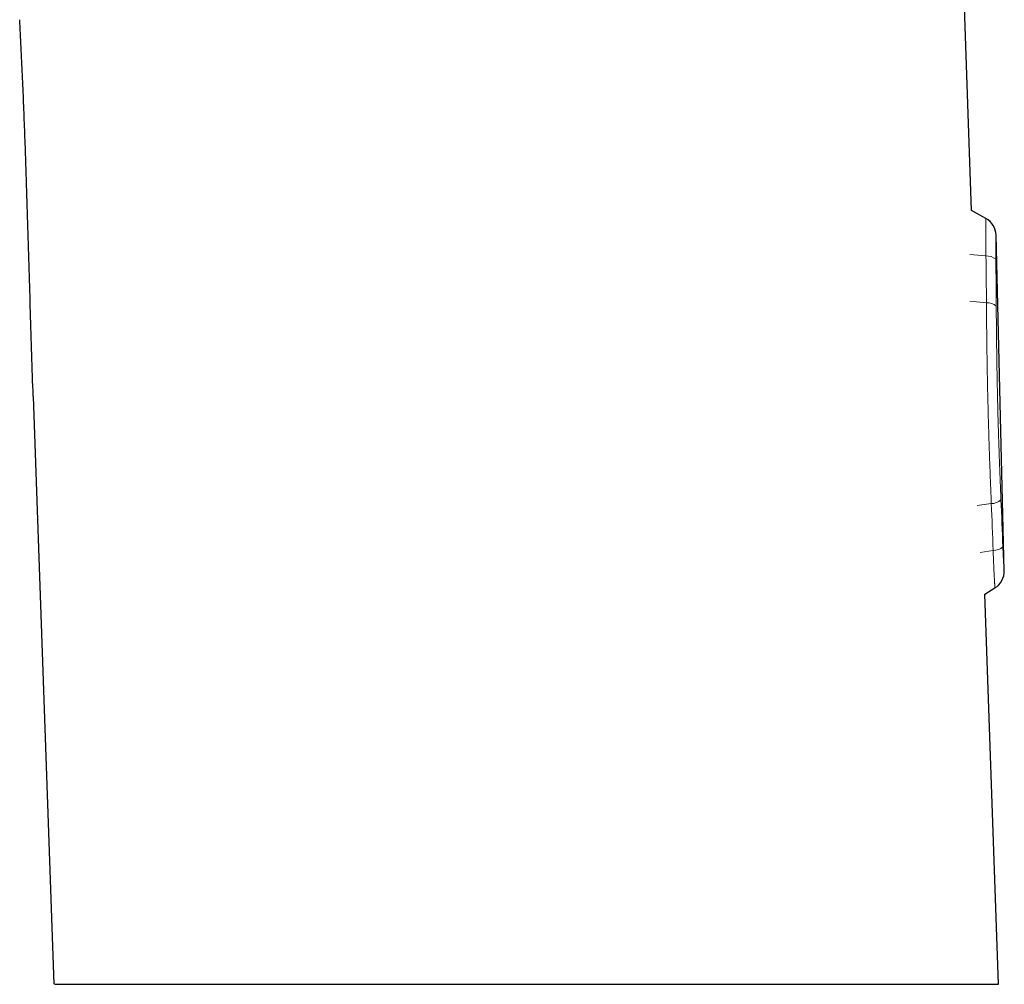
# Model space of a CAD drawing. Units: millimetres. Extents: x 8 to 542, y 12 to 464.
# Drawn here: x 121 to 171, y 318 to 368 of the extents above; entities that cross this region are included whole.
import ezdxf

# ---------------------------------------------------------------- set-up
doc = ezdxf.new("R2010")
doc.units = ezdxf.units.MM

msp = doc.modelspace()

# ---------------------------------------------------------------- linework, layer by layer
at = {"color": 7, "linetype": 'Continuous', "lineweight": 30}
for p, q in [((169.697, 357.776), (167.608, 417.604)), ((170.43, 357.376), (169.697, 357.776)), ((171.368, 339.415), (170.951, 356.523)), ((121.827, 348.297), (122.874, 318.323)), ((170.38, 338.226), (170.889, 338.537)), ((171.075, 318.324), (170.38, 338.226)), ((122.926, 318.323), (171.075, 318.323))]:
    msp.add_line(p, q, dxfattribs=at)
at = {"color": 252, "linetype": 'Continuous', "lineweight": 0}
for p, q in [((169.603, 355.545), (170.433, 355.466)), ((169.616, 353.155), (170.456, 353.075)), ((169.99, 342.731), (170.706, 342.835)), ((170.145, 340.35), (170.799, 340.445))]:
    msp.add_line(p, q, dxfattribs=at)
at = {"color": 7, "linetype": 'Continuous', "lineweight": 30}
for centre, start, end in [((169.951, 356.498), 1.3773, 61.3887), ((170.368, 339.39), 301.4042, 1.4156)]:
    msp.add_arc(centre, 1, start, end, dxfattribs=at)
at = {"color": 252, "linetype": 'Continuous', "lineweight": 0}
for centre, radius, start, end in [((170.477, 354.767), 0.701, 49.1686, 93.6535), ((170.497, 352.37), 0.706, 49.3571, 93.3703), ((170.713, 343.541), 0.706, 269.4227, 313.4359), ((170.81, 341.146), 0.701, 269.1395, 313.6244)]:
    msp.add_arc(centre, radius, start, end, dxfattribs=at)
for centre, major_axis, ratio, start_param, end_param in [((140.963, 437.733), (-17.969, 148.787), 0.157302, 4.088237, 4.107646), ((140.467, 437.54), (-18.518, 148.771), 0.162911, 4.087098, 4.106507), ((145.373, 256.839), (10.698, 149.486), 0.157302, 5.317132, 5.336541), ((144.868, 257.008), (11.247, 149.497), 0.162911, 5.318271, 5.33768)]:
    msp.add_ellipse(centre, major_axis=major_axis, ratio=ratio, start_param=start_param, end_param=end_param, dxfattribs=at)
at = {"color": 7, "linetype": 'Continuous', "lineweight": 30}
msp.add_open_spline([(121.827, 348.297), (121.803, 349.015), (121.754, 350.45), (121.689, 352.602), (121.625, 354.755), (121.561, 356.908), (121.502, 358.812), (121.446, 360.469), (121.395, 361.878), (121.34, 363.287), (121.279, 364.696), (121.213, 366.104), (121.163, 367.043), (121.139, 367.512)], degree=3, knots=[0, 0, 0, 0, 0.112001, 0.224006, 0.336011, 0.448015, 0.560017, 0.63335, 0.706681, 0.78001, 0.853339, 0.926668, 1, 1, 1, 1], dxfattribs=at)
at = {"color": 252, "linetype": 'Continuous', "lineweight": 0}
for points, knots in [([(170.433, 355.466), (170.432, 355.499), (170.431, 355.565), (170.43, 355.663), (170.429, 355.761), (170.428, 355.858), (170.427, 355.954), (170.426, 356.049), (170.425, 356.142), (170.425, 356.231), (170.425, 356.316), (170.424, 356.397), (170.424, 356.476), (170.424, 356.553), (170.424, 356.628), (170.425, 356.7), (170.425, 356.77), (170.425, 356.835), (170.425, 356.897), (170.426, 356.956), (170.426, 357.011), (170.427, 357.062), (170.427, 357.111), (170.427, 357.156), (170.428, 357.197), (170.428, 357.234), (170.428, 357.266), (170.429, 357.294), (170.429, 357.319), (170.429, 357.339), (170.43, 357.355), (170.43, 357.367), (170.43, 357.374), (170.43, 357.377), (170.43, 357.376), (170.43, 357.376)], [0, 0, 0, 0, 0.030849, 0.061698, 0.092774, 0.123849, 0.155636, 0.187423, 0.219455, 0.251487, 0.281616, 0.311745, 0.34208, 0.372415, 0.403396, 0.434378, 0.465582, 0.496786, 0.527227, 0.557667, 0.588316, 0.618965, 0.650268, 0.681571, 0.713099, 0.744627, 0.775366, 0.806106, 0.837057, 0.868009, 0.899625, 0.931242, 0.963088, 0.994935, 1, 1, 1, 1]), ([(170.951, 356.523), (170.951, 356.523), (170.951, 356.523), (170.951, 356.521), (170.95, 356.515), (170.95, 356.507), (170.95, 356.495), (170.949, 356.48), (170.949, 356.463), (170.948, 356.442), (170.947, 356.418), (170.946, 356.392), (170.945, 356.364), (170.945, 356.332), (170.944, 356.297), (170.943, 356.259), (170.941, 356.217), (170.94, 356.175), (170.94, 356.13), (170.939, 356.084), (170.938, 356.036), (170.937, 355.985), (170.936, 355.932), (170.935, 355.876), (170.935, 355.818), (170.934, 355.761), (170.934, 355.705), (170.934, 355.651), (170.934, 355.595), (170.934, 355.538), (170.934, 355.48), (170.934, 355.419), (170.935, 355.359), (170.935, 355.317), (170.936, 355.297)], [0, 0, 0, 0, 0.01181, 0.044401, 0.077216, 0.110031, 0.143554, 0.177077, 0.210847, 0.244617, 0.277287, 0.309958, 0.342863, 0.375768, 0.40943, 0.443091, 0.477022, 0.510952, 0.542676, 0.5744, 0.606361, 0.638322, 0.671051, 0.70378, 0.736784, 0.769788, 0.798074, 0.826361, 0.854833, 0.883306, 0.912374, 0.941443, 0.970721, 1, 1, 1, 1]), ([(170.706, 342.835), (170.7, 342.968), (170.689, 343.233), (170.674, 343.634), (170.658, 344.035), (170.643, 344.438), (170.628, 344.843), (170.614, 345.25), (170.6, 345.659), (170.586, 346.068), (170.574, 346.479), (170.561, 346.893), (170.55, 347.31), (170.539, 347.732), (170.529, 348.153), (170.519, 348.574), (170.51, 348.997), (170.502, 349.42), (170.494, 349.844), (170.488, 350.267), (170.481, 350.689), (170.476, 351.08), (170.472, 351.44), (170.468, 351.768), (170.465, 352.096), (170.461, 352.423), (170.459, 352.749), (170.457, 352.966), (170.456, 353.075)], [0, 0, 0, 0, 0.039531, 0.07907, 0.118613, 0.158152, 0.197683, 0.237515, 0.277357, 0.317201, 0.357042, 0.396874, 0.437681, 0.478498, 0.519319, 0.560135, 0.600942, 0.642092, 0.683253, 0.724416, 0.765577, 0.806727, 0.83891, 0.871095, 0.903278, 0.935518, 0.96776, 1, 1, 1, 1]), ([(170.957, 352.905), (170.958, 352.759), (170.96, 352.465), (170.964, 352.023), (170.968, 351.579), (170.973, 351.133), (170.978, 350.684), (170.985, 350.233), (170.992, 349.781), (170.999, 349.355), (171.007, 348.957), (171.014, 348.586), (171.023, 348.215), (171.032, 347.844), (171.041, 347.472), (171.051, 347.099), (171.062, 346.725), (171.074, 346.352), (171.086, 345.98), (171.099, 345.587), (171.114, 345.175), (171.129, 344.743), (171.146, 344.313), (171.163, 343.883), (171.18, 343.455), (171.192, 343.17), (171.198, 343.028)], [0, 0, 0, 0, 0.045246, 0.090502, 0.135757, 0.181003, 0.226558, 0.272123, 0.317688, 0.363243, 0.400485, 0.437734, 0.474987, 0.512237, 0.549478, 0.587002, 0.624534, 0.662068, 0.6996, 0.737124, 0.780857, 0.824595, 0.868328, 0.912217, 0.956111, 1, 1, 1, 1]), ([(171.293, 340.639), (171.294, 340.618), (171.295, 340.577), (171.298, 340.516), (171.3, 340.455), (171.303, 340.395), (171.306, 340.335), (171.309, 340.276), (171.312, 340.218), (171.315, 340.163), (171.318, 340.109), (171.321, 340.057), (171.324, 340.007), (171.327, 339.958), (171.33, 339.911), (171.333, 339.865), (171.336, 339.821), (171.339, 339.779), (171.342, 339.739), (171.345, 339.701), (171.348, 339.666), (171.35, 339.632), (171.353, 339.6), (171.355, 339.571), (171.357, 339.544), (171.359, 339.519), (171.361, 339.497), (171.363, 339.477), (171.364, 339.46), (171.365, 339.445), (171.366, 339.433), (171.367, 339.424), (171.368, 339.418), (171.368, 339.415), (171.368, 339.415), (171.368, 339.415)], [0, 0, 0, 0, 0.029302, 0.058604, 0.088122, 0.11764, 0.147832, 0.178023, 0.208442, 0.238862, 0.268161, 0.29746, 0.326957, 0.356455, 0.386563, 0.416671, 0.446983, 0.477295, 0.507409, 0.537524, 0.567833, 0.598142, 0.629051, 0.65996, 0.69107, 0.72218, 0.753773, 0.785367, 0.817169, 0.848971, 0.881422, 0.913873, 0.946546, 0.979218, 1, 1, 1, 1]), ([(170.889, 338.537), (170.889, 338.537), (170.889, 338.538), (170.889, 338.543), (170.888, 338.553), (170.887, 338.567), (170.886, 338.586), (170.885, 338.609), (170.883, 338.637), (170.881, 338.669), (170.879, 338.705), (170.877, 338.744), (170.874, 338.787), (170.871, 338.835), (170.868, 338.886), (170.865, 338.943), (170.862, 339.003), (170.859, 339.066), (170.855, 339.131), (170.851, 339.2), (170.848, 339.271), (170.844, 339.346), (170.84, 339.425), (170.836, 339.507), (170.832, 339.592), (170.828, 339.68), (170.825, 339.768), (170.821, 339.858), (170.817, 339.95), (170.813, 340.044), (170.81, 340.141), (170.806, 340.241), (170.802, 340.342), (170.8, 340.411), (170.799, 340.445)], [0, 0, 0, 0, 0.025849, 0.056764, 0.087893, 0.119022, 0.150827, 0.182633, 0.214673, 0.246712, 0.277631, 0.30855, 0.339685, 0.37082, 0.40264, 0.434459, 0.466516, 0.498573, 0.529322, 0.560072, 0.591038, 0.622003, 0.653656, 0.685308, 0.7172, 0.749092, 0.779875, 0.810658, 0.841663, 0.872668, 0.904379, 0.936089, 0.968044, 1, 1, 1, 1])]:
    msp.add_open_spline(points, degree=3, knots=knots, dxfattribs=at)

doc.saveas('drawing.dxf')
